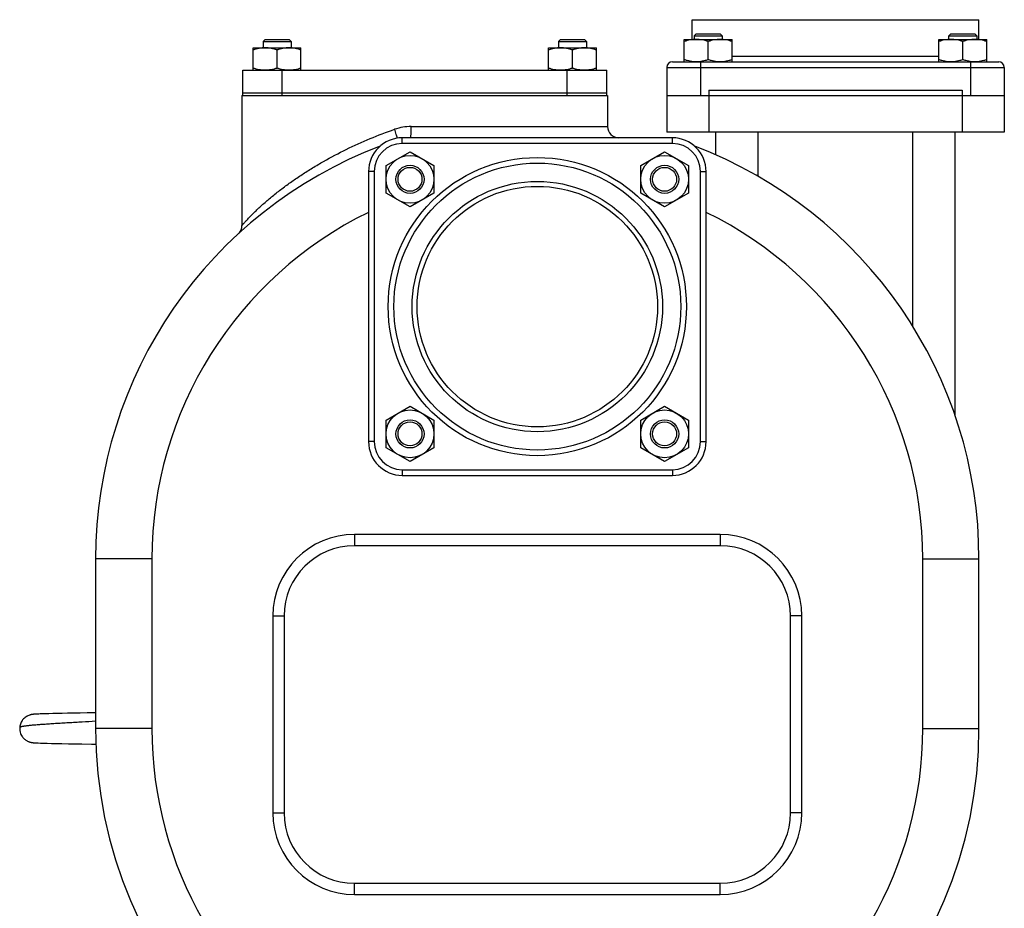
# Model space of a CAD drawing. Units: millimetres. Extents: x -1406 to 2238, y -929 to 1051.
# Drawn here: x -121 to 229, y 18 to 334 of the extents above; entities that cross this region are included whole.
import ezdxf

# ---------------------------------------------------------------- set-up
doc = ezdxf.new("R2010")
doc.units = ezdxf.units.MM
doc.header["$LTSCALE"] = 19.36
doc.layers.get('0').update_dxf_attribs({"linetype": 'CONTINUOUS'})
doc.layers.add('02___PRT_ALL_AXES', color=7, linetype='CONTINUOUS')
doc.layers.add('3_ALL_AXES', color=7, linetype='CONTINUOUS')

msp = doc.modelspace()

# ---------------------------------------------------------------- linework, layer by layer
at = {"color": 7, "linetype": 'CONTINUOUS'}
for p, q in [((118.15, 327.32), (118.15, 334.32)), ((118.15, 334.32), (220.15, 334.32)), ((220.15, 327.32), (220.15, 334.32)), ((119.64, 329.32), (118.89, 328.57)), ((119.64, 329.32), (128.14, 329.32)), ((128.14, 329.32), (128.89, 328.57)), ((210.15, 329.32), (209.4, 328.57)), ((210.15, 329.32), (218.65, 329.32)), ((218.65, 329.32), (219.4, 328.57)), ((-33.61, 327.32), (-34.36, 326.57)), ((-34.36, 326.57), (-34.36, 324.32)), ((-34.36, 326.57), (-24.36, 326.57)), ((-33.61, 327.32), (-25.11, 327.32)), ((-25.11, 327.32), (-24.36, 326.57)), ((-24.36, 326.57), (-24.36, 324.32)), ((71.39, 327.32), (70.64, 326.57)), ((70.64, 326.57), (70.64, 324.32)), ((70.64, 326.57), (80.64, 326.57)), ((71.39, 327.32), (79.89, 327.32)), ((79.89, 327.32), (80.64, 326.57)), ((80.64, 326.57), (80.64, 324.32)), ((115.39, 319.32), (115.39, 327.32)), ((115.39, 327.32), (132.39, 327.32)), ((118.89, 328.57), (118.89, 327.32)), ((118.89, 328.57), (128.89, 328.57)), ((123.89, 320.08), (123.89, 326.56)), ((128.89, 328.57), (128.89, 327.32)), ((132.39, 319.32), (132.39, 327.32)), ((205.9, 319.32), (205.9, 327.32)), ((205.9, 327.32), (222.9, 327.32)), ((209.4, 327.32), (209.4, 328.57)), ((209.4, 328.57), (219.4, 328.57)), ((214.4, 320.08), (214.4, 326.56)), ((219.4, 328.57), (219.4, 327.32)), ((222.9, 319.32), (222.9, 327.32)), ((-37.86, 316.32), (-37.86, 324.32)), ((-37.86, 324.32), (-20.86, 324.32)), ((-29.36, 317.08), (-29.36, 323.56)), ((-20.86, 316.32), (-20.86, 324.32)), ((67.14, 316.32), (67.14, 324.32)), ((67.14, 324.32), (84.14, 324.32)), ((75.64, 317.08), (75.64, 323.56)), ((84.14, 316.32), (84.14, 324.32)), ((111.15, 319.32), (227.15, 319.32)), ((109.15, 317.32), (109.15, 294.32)), ((229.15, 317.32), (229.15, 294.32)), ((124.15, 309.32), (214.15, 309.32)), ((-41.85, 307.32), (-41.85, 261.13)), ((88.15, 307.32), (88.15, 296.32)), ((109.15, 307.32), (229.15, 307.32)), ((229.15, 294.32), (109.15, 294.32)), ((126.65, 286.22), (126.65, 294.32)), ((211.65, 193.59), (211.65, 294.32)), ((111.15, 292.32), (15.15, 292.32)), ((9.39, 282.48), (17.89, 287.39)), ((17.89, 287.39), (26.39, 282.48)), ((99.9, 282.48), (108.4, 287.39)), ((108.4, 287.39), (116.9, 282.48)), ((3.15, 280.32), (3.15, 184.32)), ((9.39, 272.66), (9.39, 282.48)), ((26.39, 282.48), (26.39, 272.66)), ((99.9, 272.66), (99.9, 282.48)), ((116.9, 282.48), (116.9, 272.66)), ((123.15, 184.32), (123.15, 280.32)), ((17.89, 267.76), (9.39, 272.66)), ((26.39, 272.66), (17.89, 267.76)), ((108.4, 267.76), (99.9, 272.66)), ((116.9, 272.66), (108.4, 267.76)), ((-42.44, 259.05), (-42.5, 258.95)), ((-42.17, 259.56), (-42.22, 259.45)), ((-42.18, 259.54), (-42.16, 259.58)), ((-42.96, 258.36), (-43.01, 258.31)), ((-42.94, 258.39), (-42.98, 258.35)), ((-42.89, 258.44), (-42.94, 258.39)), ((-42.79, 258.55), (-42.85, 258.48)), ((-42.73, 258.63), (-42.8, 258.55)), ((-42.55, 258.88), (-42.61, 258.78)), ((-42.49, 258.96), (-42.55, 258.87)), ((9.39, 191.97), (17.89, 196.88)), ((17.89, 196.88), (26.39, 191.97)), ((99.9, 191.97), (108.4, 196.88)), ((108.4, 196.88), (116.9, 191.97)), ((9.39, 182.16), (9.39, 191.97)), ((26.39, 191.97), (26.39, 182.16)), ((99.9, 182.16), (99.9, 191.97)), ((116.9, 191.97), (116.9, 182.16)), ((17.89, 177.25), (9.39, 182.16)), ((26.39, 182.16), (17.89, 177.25)), ((108.4, 177.25), (99.9, 182.16)), ((116.9, 182.16), (108.4, 177.25)), ((15.15, 172.32), (111.15, 172.32)), ((-93.85, 142.64), (-93.85, 82.32)), ((220.15, 82.32), (220.15, 142.64)), ((-112.99, 87.51), (-113.52, 87.49)), ((-112.39, 87.53), (-112.99, 87.51)), ((-111.75, 87.54), (-112.39, 87.53)), ((-110.51, 87.58), (-111.75, 87.54)), ((-109.03, 87.61), (-110.52, 87.58)), ((-107.42, 87.65), (-109.03, 87.61)), ((-105.7, 87.68), (-107.42, 87.65)), ((-103.9, 87.72), (-105.7, 87.68)), ((-101.65, 87.76), (-103.9, 87.72)), ((-99.35, 87.8), (-101.66, 87.76)), ((-96.84, 87.84), (-99.35, 87.8)), ((-93.85, 87.9), (-96.65, 87.85)), ((-115.87, 87.37), (-115.91, 87.37)), ((-115.78, 87.38), (-115.87, 87.37)), ((-115.73, 87.38), (-115.83, 87.38)), ((-115.69, 87.39), (-115.78, 87.38)), ((-115.64, 87.39), (-115.73, 87.38)), ((-115.54, 87.4), (-115.64, 87.39)), ((-115.44, 87.41), (-115.59, 87.4)), ((-115.39, 87.41), (-115.49, 87.4)), ((-115.28, 87.41), (-115.44, 87.41)), ((-115.18, 87.42), (-115.34, 87.41)), ((-115.07, 87.43), (-115.23, 87.42)), ((-114.83, 87.44), (-115.12, 87.42)), ((-114.09, 87.47), (-114.83, 87.44)), ((-113.52, 87.49), (-114.09, 87.47)), ((-117.23, 77.51), (-117.22, 77.51)), ((-115.96, 77.27), (-115.88, 77.26)), ((-115.92, 77.27), (-115.84, 77.26)), ((-115.88, 77.26), (-115.8, 77.26)), ((-115.84, 77.26), (-115.76, 77.25)), ((-115.8, 77.26), (-115.72, 77.25)), ((-115.72, 77.25), (-115.64, 77.24)), ((-115.51, 77.23), (-115.43, 77.23)), ((-115.43, 77.23), (-115.3, 77.22)), ((-115.3, 77.22), (-115.16, 77.21)), ((-115.16, 77.21), (-114.98, 77.21)), ((-114.98, 77.21), (-114.25, 77.17)), ((-114.25, 77.17), (-113.47, 77.14)), ((-113.47, 77.14), (-112.87, 77.12)), ((-112.87, 77.12), (-112.17, 77.1)), ((-112.17, 77.1), (-111.13, 77.07)), ((-111.13, 77.07), (-109.57, 77.04)), ((-109.57, 77.04), (-107.52, 76.99)), ((-107.52, 76.99), (-105.82, 76.96)), ((-105.82, 76.96), (-103.49, 76.91)), ((-103.49, 76.91), (-101.63, 76.88)), ((-101.63, 76.88), (-98.77, 76.82)), ((-98.77, 76.82), (-95.33, 76.76)), ((-95.33, 76.76), (-93.74, 76.73))]:
    msp.add_line(p, q, dxfattribs=at)
at = {"color": 9, "linetype": 'CONTINUOUS'}
for p, q in [((121.15, 319.32), (121.15, 307.32)), ((132.39, 321.32), (205.9, 321.32)), ((217.15, 319.32), (217.15, 307.32)), ((109.15, 317.32), (229.15, 317.32)), ((124.15, 309.32), (124.15, 294.32)), ((214.15, 309.32), (214.15, 294.32)), ((18.29, 296.32), (88.15, 296.32)), ((141.65, 278.6), (141.65, 294.32)), ((196.65, 225.26), (196.65, 294.32)), ((15.15, 290.32), (15.15, 292.32)), ((111.15, 290.32), (111.15, 292.32)), ((111.15, 290.32), (15.15, 290.32)), ((5.15, 280.32), (3.15, 280.32)), ((5.15, 280.32), (5.15, 184.32)), ((121.15, 184.32), (121.15, 280.32)), ((121.15, 280.32), (123.15, 280.32)), ((5.15, 184.32), (3.15, 184.32)), ((121.15, 184.32), (123.15, 184.32)), ((15.15, 174.32), (15.15, 172.32)), ((15.15, 174.32), (111.15, 174.32)), ((111.15, 174.32), (111.15, 172.32)), ((-1.85, 151.32), (-1.85, 147.32)), ((128.15, 151.32), (-1.85, 151.32)), ((128.15, 151.32), (128.15, 147.32)), ((-73.85, 142.64), (-93.85, 142.64)), ((-73.85, 142.64), (-73.85, 82.32)), ((200.15, 142.64), (220.15, 142.64)), ((200.15, 82.32), (200.15, 142.64)), ((-30.85, 122.32), (-30.85, 52.32)), ((-30.85, 122.32), (-26.85, 122.32)), ((157.15, 122.32), (153.15, 122.32)), ((157.15, 52.32), (157.15, 122.32)), ((-73.85, 82.32), (-93.85, 82.32)), ((200.15, 82.32), (220.15, 82.32)), ((-30.85, 52.32), (-26.85, 52.32)), ((157.15, 52.32), (153.15, 52.32)), ((-1.85, 23.32), (-1.85, 27.32)), ((128.15, 23.32), (128.15, 27.32)), ((-1.85, 23.32), (128.15, 23.32))]:
    msp.add_line(p, q, dxfattribs=at)
at = {"color": 7, "linetype": 'CONTINUOUS'}
for points in [[(-42.21, 259.46), (-42.26, 259.37), (-42.3, 259.28), (-42.35, 259.2), (-42.4, 259.11), (-42.45, 259.03)], [(-42.22, 259.45), (-42.27, 259.34), (-42.33, 259.24), (-42.38, 259.14), (-42.44, 259.05)], [(-42.85, 258.49), (-42.91, 258.42), (-42.96, 258.36)], [(-42.6, 258.8), (-42.65, 258.73), (-42.7, 258.67), (-42.75, 258.61)], [(-42.61, 258.78), (-42.67, 258.7), (-42.73, 258.63)], [(-96.46, 87.85), (-96.65, 87.85), (-96.84, 87.84)], [(-117.2, 87.13), (-117.24, 87.12), (-117.27, 87.11)], [(-116.81, 87.23), (-116.85, 87.22), (-116.89, 87.21), (-116.93, 87.2), (-116.97, 87.19), (-117.01, 87.18), (-117.05, 87.17), (-117.09, 87.16), (-117.13, 87.15), (-117.16, 87.14), (-117.2, 87.13)], [(-115.87, 87.37), (-115.91, 87.37), (-115.96, 87.36), (-116, 87.36), (-116.05, 87.35), (-116.1, 87.35), (-116.15, 87.34), (-116.2, 87.34), (-116.25, 87.33), (-116.3, 87.32), (-116.35, 87.31), (-116.4, 87.31), (-116.44, 87.3), (-116.49, 87.29), (-116.54, 87.28), (-116.59, 87.27), (-116.63, 87.27), (-116.68, 87.26), (-116.72, 87.25), (-116.77, 87.24), (-116.81, 87.23), (-116.85, 87.22), (-116.89, 87.21), (-116.93, 87.2), (-116.97, 87.19), (-117.01, 87.18), (-117.05, 87.17), (-117.09, 87.16)], [(-116.59, 87.27), (-116.63, 87.27), (-116.68, 87.26), (-116.72, 87.25)], [(-116.35, 87.31), (-116.4, 87.31), (-116.44, 87.3), (-116.49, 87.29)], [(-116.15, 87.34), (-116.2, 87.34), (-116.25, 87.33), (-116.3, 87.32)], [(-115.96, 87.36), (-116, 87.36), (-116.05, 87.35)], [(-117.25, 77.52), (-117.22, 77.51), (-117.19, 77.5), (-117.16, 77.49)], [(-117.16, 77.49), (-117.12, 77.48), (-117.09, 77.47), (-117.06, 77.47), (-117.03, 77.46), (-117, 77.45), (-116.97, 77.44), (-116.94, 77.43), (-116.9, 77.43), (-116.87, 77.42), (-116.84, 77.41), (-116.8, 77.4), (-116.77, 77.4), (-116.73, 77.39), (-116.69, 77.38), (-116.66, 77.38), (-116.62, 77.37), (-116.58, 77.36), (-116.54, 77.35), (-116.5, 77.35), (-116.46, 77.34), (-116.42, 77.33), (-116.37, 77.33), (-116.33, 77.32), (-116.29, 77.31), (-116.25, 77.31), (-116.21, 77.3), (-116.16, 77.3), (-116.12, 77.29), (-116.08, 77.29), (-116.04, 77.28), (-116, 77.28), (-115.92, 77.27)], [(-116.25, 77.31), (-116.21, 77.3), (-116.16, 77.3), (-116.12, 77.29), (-116.08, 77.29), (-116.04, 77.28), (-116, 77.28), (-115.96, 77.27)], [(-115.64, 77.24), (-115.6, 77.24), (-115.51, 77.23)]]:
    msp.add_lwpolyline(points, dxfattribs=at)
for centre, radius in [((17.89, 277.57), 8.5), ((108.4, 277.57), 8.5), ((63.15, 232.32), 51), ((17.89, 277.57), 5), ((17.89, 277.57), 4.25), ((108.4, 277.57), 5), ((108.4, 277.57), 4.25), ((17.89, 187.06), 8.5), ((108.4, 187.06), 8.5), ((17.89, 187.06), 5), ((17.89, 187.06), 4.25), ((108.4, 187.06), 5), ((108.4, 187.06), 4.25)]:
    msp.add_circle(centre, radius, dxfattribs=at)
at = {"color": 9, "linetype": 'CONTINUOUS'}
msp.add_circle((63.15, 232.32), 53, dxfattribs=at)
at = {"color": 7, "linetype": 'CONTINUOUS'}
for centre, radius, start, end in [((111.15, 317.32), 2, 90, 180), ((227.15, 317.32), 2, 0, 90), ((92.15, 296.32), 4, 180, 270.0021), ((15.15, 280.32), 12, 90, 180), ((111.15, 280.32), 12, 0, 90), ((63.15, 142.64), 157, 110.8591, 180), ((63.15, 142.64), 157, 0, 69.1259), ((-45.85, 261.13), 4, 312.608, 336.6631), ((-45.85, 261.13), 4, 337.2744, 359.9978), ((15.15, 184.32), 12, 180, 270), ((111.15, 184.32), 12, 270, 360), ((63.15, 82.32), 157, 180, 360)]:
    msp.add_arc(centre, radius, start, end, dxfattribs=at)
at = {"color": 9, "linetype": 'CONTINUOUS'}
for centre, radius, start, end in [((18.29, 278.32), 18, 90.0126, 108.9877), ((15.15, 280.32), 10, 90, 180), ((111.15, 280.32), 10, 0, 90), ((63.15, 142.64), 137, 115.9736, 180), ((63.15, 142.64), 137, 0, 64.0264), ((15.15, 184.32), 10, 180, 270), ((111.15, 184.32), 10, 270, 360), ((-1.85, 122.32), 29, 90, 180), ((128.15, 122.32), 29, 0, 90), ((63.15, 82.32), 137, 180, 239.7931), ((63.15, 82.32), 137, 300.2069, 360), ((-1.85, 52.32), 29, 180, 270), ((128.15, 52.32), 29, 270, 360)]:
    msp.add_arc(centre, radius, start, end, dxfattribs=at)
at = {"color": 7, "linetype": 'CONTINUOUS'}
for points, knots in [([(119.64, 327.32), (119.28, 327.32), (118.56, 327.28), (117.49, 327.13), (116.43, 326.88), (115.74, 326.67), (115.39, 326.56)], [0, 0, 0, 0, 0.248843, 0.498242, 0.748576, 1, 1, 1, 1]), ([(123.89, 326.56), (123.55, 326.67), (122.85, 326.88), (121.8, 327.13), (120.72, 327.28), (120, 327.32), (119.64, 327.32)], [0, 0, 0, 0, 0.251423, 0.501757, 0.751155, 1, 1, 1, 1]), ([(128.14, 327.32), (127.78, 327.32), (127.06, 327.28), (125.99, 327.13), (124.93, 326.88), (124.24, 326.67), (123.89, 326.56)], [0, 0, 0, 0, 0.248843, 0.498242, 0.748576, 1, 1, 1, 1]), ([(132.39, 326.56), (132.05, 326.67), (131.35, 326.88), (130.3, 327.13), (129.22, 327.28), (128.5, 327.32), (128.14, 327.32)], [0, 0, 0, 0, 0.251423, 0.501757, 0.751155, 1, 1, 1, 1]), ([(210.15, 327.32), (209.79, 327.32), (209.07, 327.28), (208, 327.13), (206.94, 326.88), (206.25, 326.67), (205.9, 326.56)], [0, 0, 0, 0, 0.248843, 0.498242, 0.748576, 1, 1, 1, 1]), ([(214.4, 326.56), (214.06, 326.67), (213.36, 326.88), (212.3, 327.13), (211.23, 327.28), (210.51, 327.32), (210.15, 327.32)], [0, 0, 0, 0, 0.251423, 0.501757, 0.751155, 1, 1, 1, 1]), ([(218.65, 327.32), (218.29, 327.32), (217.57, 327.28), (216.5, 327.13), (215.44, 326.88), (214.75, 326.67), (214.4, 326.56)], [0, 0, 0, 0, 0.248843, 0.498242, 0.748576, 1, 1, 1, 1]), ([(222.9, 326.56), (222.56, 326.67), (221.86, 326.88), (220.8, 327.13), (219.73, 327.28), (219.01, 327.32), (218.65, 327.32)], [0, 0, 0, 0, 0.251423, 0.501757, 0.751155, 1, 1, 1, 1]), ([(-33.61, 324.32), (-33.97, 324.32), (-34.69, 324.28), (-35.76, 324.13), (-36.82, 323.88), (-37.52, 323.67), (-37.86, 323.56)], [0, 0, 0, 0, 0.248843, 0.498242, 0.748576, 1, 1, 1, 1]), ([(-29.36, 323.56), (-29.71, 323.67), (-30.4, 323.88), (-31.46, 324.13), (-32.53, 324.28), (-33.25, 324.32), (-33.61, 324.32)], [0, 0, 0, 0, 0.251423, 0.501757, 0.751155, 1, 1, 1, 1]), ([(-25.11, 324.32), (-25.47, 324.32), (-26.19, 324.28), (-27.26, 324.13), (-28.32, 323.88), (-29.02, 323.67), (-29.36, 323.56)], [0, 0, 0, 0, 0.248843, 0.498242, 0.748576, 1, 1, 1, 1]), ([(-20.86, 323.56), (-21.21, 323.67), (-21.9, 323.88), (-22.96, 324.13), (-24.03, 324.28), (-24.75, 324.32), (-25.11, 324.32)], [0, 0, 0, 0, 0.251423, 0.501757, 0.751155, 1, 1, 1, 1]), ([(71.39, 324.32), (71.03, 324.32), (70.31, 324.28), (69.24, 324.13), (68.18, 323.88), (67.48, 323.67), (67.14, 323.56)], [0, 0, 0, 0, 0.248843, 0.498242, 0.748576, 1, 1, 1, 1]), ([(75.64, 323.56), (75.29, 323.67), (74.6, 323.88), (73.54, 324.13), (72.47, 324.28), (71.75, 324.32), (71.39, 324.32)], [0, 0, 0, 0, 0.251423, 0.501757, 0.751155, 1, 1, 1, 1]), ([(79.89, 324.32), (79.53, 324.32), (78.81, 324.28), (77.74, 324.13), (76.68, 323.88), (75.98, 323.67), (75.64, 323.56)], [0, 0, 0, 0, 0.248843, 0.498242, 0.748576, 1, 1, 1, 1]), ([(84.14, 323.56), (83.79, 323.67), (83.1, 323.88), (82.04, 324.13), (80.97, 324.28), (80.25, 324.32), (79.89, 324.32)], [0, 0, 0, 0, 0.251423, 0.501757, 0.751155, 1, 1, 1, 1]), ([(119.64, 319.32), (119.28, 319.32), (118.56, 319.35), (117.49, 319.51), (116.43, 319.75), (115.74, 319.96), (115.39, 320.08)], [0, 0, 0, 0, 0.248843, 0.498242, 0.748576, 1, 1, 1, 1]), ([(123.89, 320.08), (123.55, 319.96), (122.85, 319.75), (121.8, 319.51), (120.72, 319.35), (120, 319.32), (119.64, 319.32)], [0, 0, 0, 0, 0.251423, 0.501757, 0.751155, 1, 1, 1, 1]), ([(128.14, 319.32), (127.78, 319.32), (127.06, 319.35), (125.99, 319.51), (124.93, 319.75), (124.24, 319.96), (123.89, 320.08)], [0, 0, 0, 0, 0.248843, 0.498242, 0.748576, 1, 1, 1, 1]), ([(132.39, 320.08), (132.05, 319.96), (131.35, 319.75), (130.3, 319.51), (129.22, 319.35), (128.5, 319.32), (128.14, 319.32)], [0, 0, 0, 0, 0.251423, 0.501757, 0.751155, 1, 1, 1, 1]), ([(210.15, 319.32), (209.79, 319.32), (209.07, 319.35), (208, 319.51), (206.94, 319.75), (206.25, 319.96), (205.9, 320.08)], [0, 0, 0, 0, 0.248843, 0.498242, 0.748576, 1, 1, 1, 1]), ([(214.4, 320.08), (214.06, 319.96), (213.36, 319.75), (212.3, 319.51), (211.23, 319.35), (210.51, 319.32), (210.15, 319.32)], [0, 0, 0, 0, 0.251423, 0.501757, 0.751155, 1, 1, 1, 1]), ([(218.65, 319.32), (218.29, 319.32), (217.57, 319.35), (216.5, 319.51), (215.44, 319.75), (214.75, 319.96), (214.4, 320.08)], [0, 0, 0, 0, 0.248843, 0.498242, 0.748576, 1, 1, 1, 1]), ([(222.9, 320.08), (222.56, 319.96), (221.86, 319.75), (220.8, 319.51), (219.73, 319.35), (219.01, 319.32), (218.65, 319.32)], [0, 0, 0, 0, 0.251423, 0.501757, 0.751155, 1, 1, 1, 1]), ([(-33.61, 316.32), (-33.97, 316.32), (-34.69, 316.35), (-35.76, 316.51), (-36.82, 316.75), (-37.52, 316.96), (-37.86, 317.08)], [0, 0, 0, 0, 0.248843, 0.498242, 0.748576, 1, 1, 1, 1]), ([(-29.36, 317.08), (-29.71, 316.96), (-30.4, 316.75), (-31.46, 316.51), (-32.53, 316.35), (-33.25, 316.32), (-33.61, 316.32)], [0, 0, 0, 0, 0.251423, 0.501757, 0.751155, 1, 1, 1, 1]), ([(-25.11, 316.32), (-25.47, 316.32), (-26.19, 316.35), (-27.26, 316.51), (-28.32, 316.75), (-29.02, 316.96), (-29.36, 317.08)], [0, 0, 0, 0, 0.248843, 0.498242, 0.748576, 1, 1, 1, 1]), ([(-20.86, 317.08), (-21.21, 316.96), (-21.9, 316.75), (-22.96, 316.51), (-24.03, 316.35), (-24.75, 316.32), (-25.11, 316.32)], [0, 0, 0, 0, 0.251423, 0.501757, 0.751155, 1, 1, 1, 1]), ([(71.39, 316.32), (71.03, 316.32), (70.31, 316.35), (69.24, 316.51), (68.18, 316.75), (67.48, 316.96), (67.14, 317.08)], [0, 0, 0, 0, 0.248843, 0.498242, 0.748576, 1, 1, 1, 1]), ([(75.64, 317.08), (75.29, 316.96), (74.6, 316.75), (73.54, 316.51), (72.47, 316.35), (71.75, 316.32), (71.39, 316.32)], [0, 0, 0, 0, 0.251423, 0.501757, 0.751155, 1, 1, 1, 1]), ([(79.89, 316.32), (79.53, 316.32), (78.81, 316.35), (77.74, 316.51), (76.68, 316.75), (75.98, 316.96), (75.64, 317.08)], [0, 0, 0, 0, 0.248843, 0.498242, 0.748576, 1, 1, 1, 1]), ([(84.14, 317.08), (83.79, 316.96), (83.1, 316.75), (82.04, 316.51), (80.97, 316.35), (80.25, 316.32), (79.89, 316.32)], [0, 0, 0, 0, 0.251423, 0.501757, 0.751155, 1, 1, 1, 1]), ([(-117.27, 87.11), (-117.51, 87.04), (-117.86, 86.91), (-118.3, 86.68), (-118.71, 86.43), (-119.2, 86.05), (-119.63, 85.61), (-119.93, 85.22), (-120.2, 84.81), (-120.48, 84.25), (-120.72, 83.53), (-120.81, 83.02), (-120.83, 82.76)], [0, 0, 0, 0, 0.124286, 0.186079, 0.247712, 0.370678, 0.493756, 0.555535, 0.617544, 0.742514, 0.869613, 1, 1, 1, 1]), ([(-120.83, 82.76), (-120.85, 82.61), (-120.86, 82.31), (-120.84, 81.87), (-120.78, 81.44), (-120.66, 80.87), (-120.41, 80.2), (-120.06, 79.59), (-119.72, 79.14), (-119.43, 78.82), (-119.12, 78.53), (-118.79, 78.27), (-118.44, 78.03), (-118.06, 77.82), (-117.66, 77.65), (-117.39, 77.56), (-117.25, 77.52)], [0, 0, 0, 0, 0.065552, 0.129992, 0.193547, 0.256413, 0.380592, 0.503672, 0.565093, 0.626508, 0.687995, 0.749642, 0.811542, 0.873806, 0.93657, 1, 1, 1, 1])]:
    msp.add_open_spline(points, degree=3, knots=knots, dxfattribs=at)
at = {"color": 9, "linetype": 'CONTINUOUS'}
for points, knots in [([(-41.85, 261.13), (-41.85, 261.13), (-41.83, 261.15), (-41.8, 261.2), (-41.73, 261.27), (-41.65, 261.37), (-41.54, 261.49), (-41.36, 261.7), (-41.09, 262.01), (-40.71, 262.44), (-40.28, 262.92), (-39.79, 263.44), (-39.07, 264.2), (-38.09, 265.2), (-36.82, 266.44), (-35.46, 267.72), (-34.01, 269.02), (-32.5, 270.33), (-30.38, 272.09), (-27.61, 274.27), (-24.13, 276.81), (-20.49, 279.28), (-16.73, 281.67), (-11.52, 284.75), (-4.76, 288.32), (3.68, 292.13), (9.49, 294.33), (12.43, 295.34)], [0, 0, 0, 0, 0.000309, 0.001208, 0.002675, 0.004686, 0.007217, 0.010237, 0.017582, 0.026406, 0.036429, 0.047455, 0.0593, 0.084884, 0.112417, 0.141372, 0.171429, 0.202348, 0.233975, 0.298873, 0.365461, 0.433326, 0.502188, 0.571848, 0.712991, 0.855916, 1, 1, 1, 1]), ([(13.35, 292.18), (13.25, 292.64), (12.96, 293.7), (12.63, 294.74), (12.43, 295.34)], [0, 0, 0, 0, 0.428883, 1, 1, 1, 1]), ([(18.15, 292.32), (18.16, 292.32), (18.17, 292.35), (18.18, 292.4), (18.19, 292.5), (18.2, 292.63), (18.21, 292.8), (18.23, 293.09), (18.25, 293.53), (18.26, 294.12), (18.28, 294.81), (18.28, 295.55), (18.29, 296.06), (18.29, 296.32)], [0, 0, 0, 0, 0.005896, 0.020672, 0.044664, 0.077775, 0.119795, 0.170256, 0.29437, 0.445561, 0.61816, 0.805747, 1, 1, 1, 1]), ([(-120.83, 82.76), (-120.83, 82.76), (-120.83, 82.76), (-120.83, 82.76), (-120.83, 82.76), (-120.83, 82.77), (-120.83, 82.77), (-120.83, 82.77), (-120.82, 82.77), (-120.82, 82.78), (-120.81, 82.78), (-120.8, 82.79), (-120.79, 82.8), (-120.77, 82.81), (-120.75, 82.83), (-120.71, 82.85), (-120.68, 82.87), (-120.64, 82.89), (-120.6, 82.91), (-120.55, 82.94), (-120.47, 82.97), (-120.37, 83.01), (-120.24, 83.05), (-120.08, 83.09), (-119.91, 83.12), (-119.73, 83.16), (-119.52, 83.19), (-119.3, 83.22), (-118.98, 83.27), (-118.53, 83.32), (-117.95, 83.39), (-117.31, 83.47), (-116.61, 83.54), (-115.85, 83.61), (-115.04, 83.68), (-114.18, 83.75), (-113.27, 83.82), (-111.97, 83.91), (-110.26, 84.03), (-108.1, 84.17), (-105.83, 84.31), (-103.48, 84.45), (-101.08, 84.58), (-97.86, 84.76), (-95.45, 84.9), (-93.85, 84.99)], [0, 0, 0, 0, 0.000007, 0.000029, 0.000066, 0.000117, 0.000182, 0.000261, 0.000461, 0.000715, 0.001022, 0.001381, 0.001791, 0.002758, 0.003915, 0.005254, 0.006766, 0.008445, 0.010284, 0.012276, 0.014415, 0.019119, 0.024371, 0.030185, 0.036578, 0.043559, 0.051134, 0.059308, 0.068081, 0.087414, 0.109062, 0.132935, 0.158943, 0.186996, 0.216997, 0.248852, 0.282457, 0.317703, 0.392664, 0.472741, 0.55687, 0.643973, 0.732948, 0.822676, 1, 1, 1, 1])]:
    msp.add_open_spline(points, degree=3, knots=knots, dxfattribs=at)
at = {"layer": '02___PRT_ALL_AXES', "color": 7, "linetype": 'CONTINUOUS'}
for p, q in [((-41.85, 307.32), (-41.01, 307.32)), ((12.72, 307.32), (70.14, 307.32)), ((87.31, 307.32), (88.15, 307.32)), ((128.15, 147.32), (-1.85, 147.32)), ((-26.85, 122.32), (-26.85, 52.32)), ((153.15, 52.32), (153.15, 122.32)), ((-1.85, 27.32), (128.15, 27.32))]:
    msp.add_line(p, q, dxfattribs=at)
for radius in [44.5, 42.75]:
    msp.add_circle((63.15, 232.32), radius, dxfattribs=at)
for centre, start, end in [((-1.85, 122.32), 90, 180), ((128.15, 122.32), 0, 90), ((-1.85, 52.32), 180, 270), ((128.15, 52.32), 270, 360)]:
    msp.add_arc(centre, 25, start, end, dxfattribs=at)
at = {"layer": '3_ALL_AXES', "color": 7, "linetype": 'CONTINUOUS'}
for p, q in [((-41.58, 308.32), (-41.58, 316.32)), ((-41.58, 316.32), (87.84, 316.32)), ((87.84, 307.32), (87.84, 316.32)), ((-41.58, 308.32), (87.84, 308.32)), ((-41.56, 307.32), (-41.56, 308.32)), ((-41.08, 307.32), (87.3, 307.32))]:
    msp.add_line(p, q, dxfattribs=at)
at = {"layer": '3_ALL_AXES', "color": 9, "linetype": 'CONTINUOUS'}
for p, q in [((-27.53, 308.32), (-27.53, 316.32)), ((73.79, 308.32), (73.79, 316.32)), ((-27.52, 307.32), (-27.52, 308.32)), ((73.8, 307.32), (73.8, 308.32))]:
    msp.add_line(p, q, dxfattribs=at)

doc.saveas('drawing.dxf')
